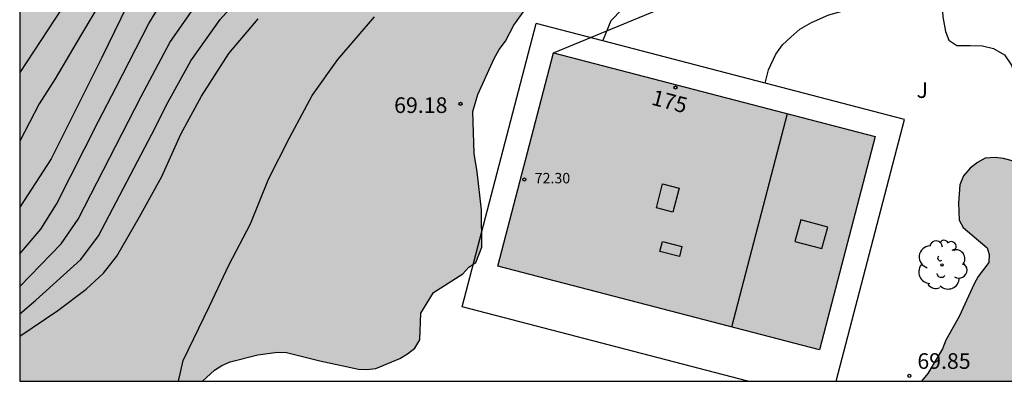
# Model space of a CAD drawing. Units: metres. Extents: x 577143 to 577494, y 4790040 to 4790290.
# Drawn here: x 577144 to 577191, y 4790040 to 4790058 of the extents above; entities that cross this region are included whole.
import ezdxf
from ezdxf.enums import TextEntityAlignment as Align

# ---------------------------------------------------------------- set-up
doc = ezdxf.new("R2010")
doc.units = ezdxf.units.M
for name, color, linetype in [('010106', 9, 'Continuous'), ('020104', 34, 'Continuous'), ('020204', 9, 'Continuous'), ('020308', 9, 'Continuous'), ('060108', 9, 'Continuous'), ('060110', 9, 'Continuous'), ('060130', 9, 'Continuous'), ('070104', 3, 'Continuous'), ('080106', 1, 'Continuous'), ('080109', 9, 'Continuous'), ('080201', 9, 'Continuous'), ('080202', 9, 'Continuous'), ('080303', 9, 'Continuous'), ('080308', 9, 'Continuous'), ('100108', 63, 'Continuous'), ('100202', 3, 'Continuous'), ('100302', 7, 'Continuous'), ('240103', 9, 'LINEA_TELEFONICA'), ('990501', 21, 'Continuous'), ('990504', 63, 'Continuous')]:
    doc.layers.add(name, color=color, linetype=linetype)
doc.layers.add('020105', color=24, linetype='Continuous', lineweight=30)
doc.layers.add('080111', color=7, linetype='Continuous', lineweight=30)
doc.styles.add('ARIAL', font='ARIAL.TTF', dxfattribs={"height": 1})
doc.styles.add('ARIALI', font='ARIALI.TTF', dxfattribs={"height": 1})
doc.styles.get("Standard").update_dxf_attribs({"font": 'txt.shx'})
doc.linetypes.add('LINEA_TELEFONICA', pattern='A,7.5,-0.3,["T",Standard,S=0.25,R=0,X=-0.1,Y=-0.1],-0.3', length=8.1)

# ---------------------------------------------------------------- blocks, each defined once
blk = doc.blocks.new('PUNTO')
blk.add_circle((0, 0), 0.075)
blk = doc.blocks.new('COTAPU')
blk.add_circle((0, 0), 0.075)
blk = doc.blocks.new('ARBOL')
blk.add_circle((0, 0), 0.0587)
for centre, radius, start, end in [((-0.28, 0.855), 0.3, 359.2878, 173.6078), ((0.097, 0.97), 0.21, 23.1565, 160.4665), ((0.438, 0.881), 0.24, 301.578, 139.328), ((-0.564, 0.381), 0.532, 92.28, 254.58), ((0.656, 0.288), 0.443, 319.8556, 114.7656), ((-0.091, 0.321), 0.12, 119.14, 310.56), ((0.819, -0.249), 0.383, 235.5275, 62.0275), ((-0.556, -0.339), 0.555, 142.64, 266.54), ((-0.039, -0.384), 0.21, 189.64, 323.88), ((-0.301, -0.676), 0.45, 213.78, 295.32), ((0.299, -0.624), 0.532, 224.67, 0.24)]:
    blk.add_arc(centre, radius, start, end)
blk = doc.blocks.new('BloquePortal')
blk.add_circle((0, 0), 0.075)
at = {"flags": 5}
blk.add_attdef('INDICE', text='', height=0.75, dxfattribs=at).set_placement((0, 0), align=Align.MIDDLE_CENTER)

msp = doc.modelspace()

# ---------------------------------------------------------------- hatches: boundary and pattern name
at = {"layer": '990501'}
msp.add_hatch(color=256, dxfattribs=at).paths.add_polyline_path([(577185.229, 4790052.186), (577169.804, 4790056.206), (577167.139, 4790045.973), (577182.563, 4790041.953)])
msp.add_hatch(color=256, dxfattribs=at).paths.add_polyline_path([(577185.229, 4790052.186), (577169.804, 4790056.206), (577167.139, 4790045.973), (577182.563, 4790041.953)])
at = {"layer": '990504'}
msp.add_hatch(color=256, dxfattribs=at).paths.add_polyline_path([(577250.785, 4790148.2), (577251.041, 4790147.912), (577251.489, 4790147.24), (577251.609, 4790146.776), (577251.625, 4790146.256), (577251.593, 4790145.232), (577251.425, 4790144.208), (577251.257, 4790143.704), (577251.009, 4790143.184), (577250.777, 4790142.832), (577249.929, 4790141.776), (577248.969, 4790140.896), (577248.097, 4790139.92), (577247.305, 4790138.76), (577246.473, 4790137.688), (577245.785, 4790136.96), (577244.105, 4790135.456), (577243.465, 4790134.72), (577242.649, 4790133.592), (577241.929, 4790132.704), (577241.089, 4790131.92), (577240.209, 4790131.248), (577238.625, 4790129.816), (577238.241, 4790129.537), (577234.889, 4790127.497), (577232.553, 4790125.881), (577231.465, 4790125.329), (577230.305, 4790124.841), (577229.233, 4790124.465), (577227.257, 4790123.889), (577225.977, 4790123.625), (577225.537, 4790123.497), (577225.329, 4790123.257), (577225.169, 4790122.889), (577224.729, 4790122.121), (577224.433, 4790121.745), (577224.041, 4790121.377), (577223.697, 4790121.137), (577223.297, 4790120.905), (577222.849, 4790120.705), (577222.353, 4790120.561), (577221.849, 4790120.481), (577219.873, 4790120.481), (577218.537, 4790120.609), (577217.537, 4790120.817), (577215.241, 4790121.537), (577214.385, 4790121.513), (577213.962, 4790121.401), (577213.554, 4790121.121), (577212.37, 4790119.905), (577211.57, 4790119.281), (577210.65, 4790118.641), (577208.642, 4790117.401), (577207.802, 4790116.978), (577207.394, 4790116.858), (577206.962, 4790116.81), (577205.058, 4790116.818), (577204.594, 4790116.874), (577203.41, 4790117.194), (577202.898, 4790117.418), (577202.106, 4790117.922), (577201.81, 4790118.314), (577201.61, 4790118.706), (577201.314, 4790119.506), (577201.314, 4790119.954), (577201.05, 4790122.849), (577200.89, 4790123.833), (577200.85, 4790124.913), (577200.85, 4790127.825), (577201.026, 4790129.257), (577201.226, 4790129.793), (577203.026, 4790133.545), (577203.506, 4790134.417), (577204.226, 4790135.569), (577204.402, 4790135.929), (577204.53, 4790136.505), (577204.498, 4790137.073), (577204.322, 4790137.601), (577204.018, 4790138.057), (577203.306, 4790138.697), (577202.474, 4790139.161), (577201.994, 4790139.257), (577201.514, 4790139.249), (577201.042, 4790139.161), (577199.546, 4790138.393), (577197.466, 4790137.641), (577197.058, 4790137.585), (577196.634, 4790137.593), (577195.778, 4790137.681), (577195.37, 4790137.817), (577194.074, 4790138.425), (577193.106, 4790138.969), (577192.251, 4790139.521), (577191.011, 4790140.089), (577190.499, 4790140.049), (577189.971, 4790139.889), (577189.491, 4790139.601), (577189.051, 4790139.217), (577188.739, 4790138.817), (577188.643, 4790138.401), (577188.683, 4790137.945), (577188.843, 4790137.465), (577189.179, 4790136.961), (577190.906, 4790135.105), (577191.546, 4790134.273), (577192.138, 4790133.425), (577192.658, 4790132.145), (577192.554, 4790131.633), (577192.33, 4790131.153), (577191.218, 4790129.874), (577190.954, 4790129.37), (577190.906, 4790128.81), (577190.994, 4790128.226), (577191.05, 4790127.146), (577190.858, 4790126.674), (577190.074, 4790125.37), (577190.002, 4790124.898), (577190.042, 4790124.458), (577190.186, 4790124.034), (577190.458, 4790123.626), (577190.85, 4790123.266), (577191.314, 4790122.954), (577191.794, 4790122.818), (577192.218, 4790122.826), (577192.634, 4790122.89), (577194.234, 4790123.522), (577194.706, 4790123.61), (577196.258, 4790123.61), (577196.73, 4790123.522), (577197.162, 4790123.33), (577197.554, 4790123.05), (577198.386, 4790122.29), (577198.938, 4790121.554), (577199.602, 4790120.29), (577199.794, 4790119.754), (577199.906, 4790119.202), (577200.154, 4790117.858), (577200.178, 4790117.362), (577200.178, 4790115.674), (577200.122, 4790115.25), (577199.938, 4790114.794), (577199.714, 4790114.386), (577199.41, 4790113.954), (577198.666, 4790113.066), (577197.754, 4790112.25), (577195.466, 4790110.802), (577194.434, 4790109.85), (577194.202, 4790109.482), (577194.122, 4790109.05), (577194.13, 4790108.562), (577194.202, 4790108.074), (577194.394, 4790107.618), (577194.714, 4790107.234), (577195.17, 4790106.914), (577195.53, 4790106.738), (577196.066, 4790106.562), (577197.066, 4790106.362), (577200.778, 4790106.442), (577202.138, 4790106.41), (577202.53, 4790106.338), (577203.921, 4790105.834), (577204.793, 4790105.682), (577205.273, 4790105.706), (577206.585, 4790106.274), (577207.041, 4790106.586), (577207.433, 4790106.978), (577207.737, 4790107.49), (577207.905, 4790107.866), (577208.153, 4790108.65), (577208.209, 4790109.066), (577208.257, 4790110.826), (577208.393, 4790111.274), (577208.641, 4790111.714), (577209.257, 4790112.634), (577209.937, 4790113.41), (577210.657, 4790114.018), (577211.009, 4790114.17), (577211.401, 4790114.178), (577212.257, 4790114.05), (577213.569, 4790113.569), (577214.465, 4790113.145), (577214.753, 4790112.953), (577215.153, 4790112.625), (577215.649, 4790112.121), (577217.649, 4790109.81), (577219.137, 4790107.53), (577219.425, 4790107.242), (577219.897, 4790106.898), (577220.809, 4790106.362), (577221.273, 4790106.218), (577222.185, 4790106.058), (577222.649, 4790106.058), (577223.153, 4790106.113), (577223.689, 4790106.257), (577224.209, 4790106.449), (577225.057, 4790106.929), (577225.385, 4790107.177), (577226.017, 4790107.769), (577226.897, 4790108.745), (577227.825, 4790109.633), (577229.169, 4790110.753), (577230.361, 4790111.897), (577232.033, 4790113.145), (577233.161, 4790113.841), (577233.953, 4790114.145), (577234.529, 4790114.233), (577236.329, 4790114.185), (577236.745, 4790114.089), (577237.145, 4790113.937), (577237.497, 4790113.721), (577237.801, 4790113.441), (577238.401, 4790112.753), (577238.785, 4790112.569), (577239.297, 4790112.521), (577239.769, 4790112.561), (577241.257, 4790112.985), (577241.801, 4790113.049), (577242.337, 4790113.049), (577243.264, 4790112.953), (577243.584, 4790112.697), (577243.52, 4790111.809), (577243.328, 4790111.009), (577243.448, 4790110.585), (577243.808, 4790110.265), (577244.184, 4790110.105), (577244.632, 4790110.097), (577244.984, 4790109.881), (577245.28, 4790109.553), (577245.648, 4790109.249), (577247.736, 4790107.993), (577249.272, 4790106.977), (577250.08, 4790106.601), (577251.208, 4790106.145), (577252.216, 4790105.545), (577253.16, 4790104.809), (577253.456, 4790104.513), (577254.016, 4790103.929), (577254.24, 4790103.625), (577254.472, 4790103.209), (577254.752, 4790102.425), (577254.752, 4790101.553), (577254.696, 4790101.185), (577254.456, 4790100.817), (577252.328, 4790098.657), (577251.904, 4790098.377), (577251.544, 4790098.193), (577250.352, 4790097.649), (577249.96, 4790097.521), (577249.568, 4790097.425), (577248.168, 4790097.241), (577247.416, 4790097.081), (577246.928, 4790097.065), (577245.744, 4790097.113), (577244.552, 4790097.505), (577244.112, 4790097.705), (577243.696, 4790097.945), (577243.376, 4790098.201), (577243.072, 4790098.505), (577241.816, 4790099.985), (577241.424, 4790100.313), (577240.272, 4790101.137), (577239.784, 4790101.369), (577239.32, 4790101.481), (577237.568, 4790101.425), (577237.144, 4790101.209), (577236.832, 4790100.817), (577236.712, 4790100.433), (577236.696, 4790100.017), (577236.824, 4790099.113), (577237.064, 4790098.665), (577237.576, 4790098.041), (577239.528, 4790095.945), (577240.248, 4790095.097), (577240.976, 4790094.185), (577241.512, 4790093.305), (577241.664, 4790092.921), (577241.88, 4790092.097), (577241.92, 4790091.53), (577241.912, 4790090.426), (577241.856, 4790089.866), (577241.656, 4790089.354), (577241.384, 4790088.906), (577241.064, 4790088.49), (577240.728, 4790088.162), (577240.112, 4790087.434), (577239.976, 4790086.946), (577239.976, 4790085.466), (577239.88, 4790084.082), (577238.992, 4790082.53), (577238.608, 4790081.634), (577238.176, 4790080.89), (577238.112, 4790080.41), (577238.168, 4790079.978), (577238.808, 4790078.314), (577239.176, 4790077.034), (577239.184, 4790076.602), (577239.032, 4790075.722), (577238.424, 4790074.378), (577238.184, 4790074.026), (577237.864, 4790073.722), (577237.4, 4790073.626), (577236.928, 4790073.626), (577236.456, 4790073.722), (577236.096, 4790073.986), (577235.784, 4790074.41), (577235.384, 4790075.29), (577235.256, 4790075.826), (577235.2, 4790076.41), (577235.192, 4790077.49), (577235, 4790078.338), (577234.512, 4790078.418), (577234.096, 4790078.234), (577233.712, 4790077.842), (577233.416, 4790077.418), (577233.144, 4790076.922), (577232.752, 4790075.842), (577232.64, 4790075.322), (577232.616, 4790074.834), (577232.616, 4790073.458), (577232.528, 4790072.546), (577232.64, 4790071.666), (577233.032, 4790071.346), (577233.544, 4790071.09), (577234.096, 4790070.93), (577234.608, 4790070.898), (577235.912, 4790070.922), (577237.096, 4790070.778), (577237.488, 4790070.538), (577237.864, 4790070.194), (577238.52, 4790069.394), (577238.752, 4790068.914), (577238.856, 4790068.37), (577238.784, 4790067.074), (577238.6, 4790066.57), (577238.336, 4790066.138), (577237.744, 4790065.362), (577237.552, 4790064.954), (577237.536, 4790064.53), (577237.696, 4790064.09), (577238.672, 4790062.626), (577238.808, 4790062.186), (577238.832, 4790061.722), (577238.792, 4790061.266), (577238.68, 4790060.842), (577238.496, 4790060.458), (577237.455, 4790058.987), (577237.343, 4790058.555), (577237.335, 4790058.067), (577237.407, 4790057.515), (577237.567, 4790056.947), (577238.359, 4790054.963), (577238.935, 4790052.867), (577239.343, 4790051.883), (577240.007, 4790050.651), (577240.119, 4790050.083), (577240.143, 4790049.187), (577240.743, 4790047.331), (577240.847, 4790046.891), (577240.911, 4790046.347), (577240.919, 4790043.747), (577241.015, 4790042.883), (577241.367, 4790041.611), (577241.77, 4790040.453), (577187.461, 4790040.454), (577187.769, 4790040.816), (577188.473, 4790042), (577188.625, 4790042.416), (577189.265, 4790043.56), (577189.985, 4790045.128), (577190.169, 4790045.472), (577190.681, 4790046.152), (577190.697, 4790046.536), (577190.601, 4790046.856), (577189.457, 4790047.832), (577189.265, 4790048.176), (577189.233, 4790049.008), (577189.297, 4790049.872), (577189.465, 4790050.312), (577189.793, 4790050.672), (577190.137, 4790050.944), (577190.505, 4790051.16), (577190.985, 4790051.192), (577191.393, 4790051.144), (577191.801, 4790051.024), (577193.041, 4790050.808), (577193.889, 4790050.816), (577194.249, 4790050.88), (577194.585, 4790051.08), (577194.913, 4790051.424), (577195.257, 4790051.712), (577195.609, 4790051.92), (577196.401, 4790052.2), (577197.656, 4790052.432), (577198.112, 4790052.344), (577198.512, 4790052.16), (577199.12, 4790051.648), (577199.528, 4790051.392), (577200.28, 4790051.088), (577201.128, 4790050.808), (577201.52, 4790050.728), (577204.04, 4790050.695), (577204.464, 4790050.767), (577204.776, 4790051.039), (577205.024, 4790051.399), (577205.104, 4790051.847), (577205.104, 4790052.327), (577204.824, 4790053.135), (577204.392, 4790053.431), (577203.12, 4790054.055), (577202.528, 4790054.583), (577202.288, 4790054.967), (577202.264, 4790055.863), (577202.36, 4790056.335), (577202.968, 4790057.983), (577203, 4790058.375), (577203.352, 4790059.143), (577203.584, 4790059.967), (577203.584, 4790060.431), (577203.513, 4790060.911), (577203.121, 4790062.223), (577202.889, 4790062.583), (577202.041, 4790063.695), (577201.785, 4790063.951), (577200.937, 4790064.287), (577200.129, 4790064.455), (577199.713, 4790064.463), (577199.257, 4790064.335), (577198.889, 4790064.103), (577198.553, 4790063.823), (577198.305, 4790063.487), (577198.201, 4790062.999), (577198.201, 4790062.519), (577198.457, 4790061.775), (577198.897, 4790060.975), (577198.945, 4790060.567), (577198.945, 4790060.111), (577198.609, 4790059.343), (577198.201, 4790059.223), (577197.361, 4790059.183), (577196.545, 4790059.407), (577196.153, 4790059.623), (577195.857, 4790059.903), (577194.873, 4790062.367), (577194.641, 4790062.695), (577194.457, 4790063.047), (577194.161, 4790063.839), (577193.897, 4790065.095), (577193.913, 4790066.367), (577193.993, 4790066.815), (577194.049, 4790067.687), (577193.977, 4790068.087), (577193.657, 4790068.359), (577192.857, 4790068.863), (577190.033, 4790068.879), (577189.105, 4790068.983), (577187.657, 4790069.415), (577187.153, 4790069.471), (577186.633, 4790069.471), (577185.817, 4790069.327), (577185.081, 4790068.839), (577184.033, 4790068.239), (577183.673, 4790067.895), (577183.289, 4790067.655), (577182.905, 4790067.335), (577182.601, 4790066.935), (577182.345, 4790066.511), (577182.177, 4790066.08), (577182.121, 4790065.632), (577182.065, 4790063.296), (577181.921, 4790062.824), (577181.713, 4790062.456), (577181.401, 4790062.104), (577180.281, 4790061.312), (577179.889, 4790061.232), (577178.193, 4790061.216), (577177.297, 4790061.32), (577175.449, 4790062.472), (577174.977, 4790062.528), (577174.569, 4790062.528), (577173.161, 4790062.416), (577172.753, 4790062.136), (577172.377, 4790061.776), (577170.929, 4790060.672), (577168.433, 4790058.264), (577167.905, 4790057.528), (577167.505, 4790056.76), (577167.201, 4790056.368), (577166.961, 4790055.936), (577166.177, 4790054.208), (577165.945, 4790053.4), (577166.009, 4790051.384), (577166.153, 4790050.504), (577166.361, 4790048.672), (577166.369, 4790046.88), (577166.081, 4790046.152), (577165.745, 4790045.92), (577165.465, 4790045.608), (577164.049, 4790044.713), (577163.449, 4790043.713), (577163.409, 4790042.441), (577163.169, 4790042.041), (577162.817, 4790041.769), (577162.441, 4790041.545), (577161.289, 4790041.057), (577160.865, 4790041.017), (577160.457, 4790041.033), (577158.609, 4790041.433), (577157.009, 4790041.833), (577156.577, 4790041.841), (577155.625, 4790041.713), (577154.305, 4790041.385), (577153.913, 4790041.201), (577153.553, 4790040.977), (577152.985, 4790040.455), (577144.213, 4790040.455), (577144.218, 4790267.277), (577145.591, 4790266.295), (577146.671, 4790265.431), (577147.606, 4790264.471), (577148.326, 4790263.399), (577148.494, 4790263.007), (577148.582, 4790262.591), (577148.598, 4790262.143), (577148.574, 4790261.687), (577148.494, 4790261.239), (577148.15, 4790260.055), (577147.782, 4790259.151), (577147.486, 4790258.295), (577147.486, 4790257.863), (577147.622, 4790257.071), (577147.926, 4790256.727), (577148.334, 4790256.655), (577149.214, 4790256.655), (577149.646, 4790256.727), (577151.534, 4790257.775), (577152.374, 4790257.823), (577152.806, 4790257.743), (577153.222, 4790257.607), (577154.846, 4790256.567), (577155.598, 4790255.959), (577156.182, 4790255.327), (577156.206, 4790254.879), (577156.534, 4790254.487), (577156.846, 4790254.223), (577157.574, 4790253.735), (577158.758, 4790253.047), (577158.942, 4790252.607), (577158.926, 4790251.751), (577158.798, 4790251.311), (577158.526, 4790250.911), (577158.078, 4790250.543), (577156.59, 4790249.551), (577155.958, 4790248.823), (577155.47, 4790247.991), (577155.31, 4790247.535), (577155.222, 4790247.119), (577155.222, 4790246.647), (577155.43, 4790246.215), (577155.718, 4790245.855), (577156.094, 4790245.431), (577156.43, 4790245.167), (577156.838, 4790244.951), (577157.326, 4790244.791), (577159.206, 4790244.423), (577159.51, 4790244.143), (577159.678, 4790243.759), (577159.686, 4790243.311), (577159.614, 4790242.831), (577159.478, 4790242.319), (577159.262, 4790241.831), (577158.934, 4790241.463), (577158.486, 4790241.175), (577157.894, 4790240.935), (577156.678, 4790240.535), (577155.902, 4790240.183), (577154.774, 4790239.527), (577153.942, 4790238.855), (577153.67, 4790238.511), (577153.494, 4790238.111), (577153.382, 4790237.671), (577153.246, 4790234.975), (577153.35, 4790234.503), (577153.606, 4790234.143), (577154.934, 4790232.807), (577156.286, 4790232.087), (577157.421, 4790231.335), (577157.813, 4790231.215), (577158.141, 4790231.007), (577158.429, 4790230.735), (577158.941, 4790230.047), (577159.877, 4790228.367), (577161.149, 4790226.415), (577161.805, 4790225.199), (577162.221, 4790224.303), (577162.477, 4790223.343), (577162.541, 4790221.56), (577162.685, 4790221.088), (577162.837, 4790220.264), (577162.837, 4790219.768), (577162.989, 4790218.912), (577163.173, 4790218.552), (577163.717, 4790217.968), (577164.621, 4790217.672), (577165.437, 4790217.472), (577165.845, 4790217.48), (577166.245, 4790217.616), (577166.453, 4790217.992), (577166.485, 4790218.392), (577166.445, 4790219.351), (577166.293, 4790220.439), (577166.005, 4790221.831), (577165.797, 4790222.383), (577165.213, 4790223.511), (577163.989, 4790225.367), (577163.317, 4790226.671), (577162.821, 4790228.399), (577162.613, 4790228.951), (577162.117, 4790230.047), (577161.565, 4790231.071), (577160.917, 4790232.399), (577160.789, 4790232.887), (577160.765, 4790233.383), (577160.829, 4790233.879), (577161.085, 4790234.351), (577161.957, 4790235.743), (577163.493, 4790237.927), (577164.181, 4790238.759), (577165.597, 4790239.967), (577166.333, 4790240.695), (577166.525, 4790241.111), (577166.533, 4790241.567), (577166.373, 4790242.007), (577166.133, 4790242.311), (577165.446, 4790243.439), (577165.078, 4790244.231), (577165.078, 4790244.647), (577165.15, 4790245.119), (577165.366, 4790245.511), (577165.686, 4790245.919), (577166.062, 4790246.279), (577166.454, 4790246.471), (577166.966, 4790246.511), (577167.454, 4790246.679), (577167.798, 4790246.927), (577169.054, 4790248.183), (577170.734, 4790250.223), (577171.845, 4790251.046), (577172.821, 4790251.582), (577173.381, 4790251.774), (577173.965, 4790251.838), (577174.381, 4790251.838), (577175.685, 4790251.67), (577176.949, 4790251.278), (577178.157, 4790250.574), (577178.421, 4790250.246), (577178.525, 4790249.654), (577178.445, 4790249.206), (577178.141, 4790248.342), (577177.421, 4790247.11), (577177.029, 4790246.231), (577177.013, 4790245.735), (577177.053, 4790245.279), (577177.213, 4790244.855), (577177.509, 4790244.495), (577177.909, 4790244.303), (577178.333, 4790244.319), (577178.757, 4790244.487), (577179.125, 4790244.807), (577179.437, 4790245.206), (577180.093, 4790245.886), (577180.501, 4790246.014), (577180.973, 4790246.014), (577181.613, 4790245.838), (577182.133, 4790245.598), (577182.621, 4790245.27), (577183.021, 4790244.886), (577183.269, 4790244.462), (577183.373, 4790243.998), (577183.373, 4790241.295), (577183.373, 4790237.679), (577183.309, 4790237.263), (577183.085, 4790236.935), (577182.725, 4790236.615), (577182.285, 4790236.351), (577181.797, 4790236.159), (577180.229, 4790235.815), (577179.285, 4790235.519), (577178.869, 4790235.191), (577178.613, 4790234.783), (577178.341, 4790234.143), (577178.317, 4790233.695), (577178.189, 4790232.951), (577177.877, 4790232.551), (577175.685, 4790230.391), (577174.693, 4790229.679), (577173.597, 4790228.807), (577172.797, 4790228.079), (577172.253, 4790227.319), (577172.197, 4790226.911), (577172.221, 4790225.439), (577172.437, 4790225.007), (577172.829, 4790224.671), (577173.237, 4790224.471), (577173.701, 4790224.367), (577174.205, 4790224.367), (577174.709, 4790224.431), (577175.197, 4790224.639), (577176.677, 4790225.663), (577177.533, 4790226.191), (577178.621, 4790227.063), (577178.869, 4790227.383), (577179.909, 4790228.983), (577180.269, 4790229.415), (577180.653, 4790229.783), (577181.413, 4790230.407), (577182.301, 4790230.999), (577182.829, 4790231.271), (577184.173, 4790231.855), (577185.197, 4790232.215), (577185.709, 4790232.271), (577186.237, 4790232.271), (577187.365, 4790232.191), (577188.485, 4790231.991), (577189.541, 4790231.919), (577190.485, 4790232.055), (577190.869, 4790232.263), (577191.149, 4790232.567), (577191.221, 4790233.079), (577191.085, 4790233.527), (577190.853, 4790233.983), (577190.565, 4790234.399), (577189.637, 4790235.559), (577188.997, 4790236.495), (577188.845, 4790236.855), (577188.797, 4790237.439), (577188.861, 4790238.67), (577188.965, 4790239.102), (577189.117, 4790239.542), (577189.693, 4790240.83), (577190.357, 4790242.078), (577190.645, 4790242.942), (577190.637, 4790243.374), (577190.557, 4790243.798), (577190.405, 4790244.214), (577190.181, 4790244.614), (577189.925, 4790244.974), (577189.261, 4790245.742), (577187.837, 4790247.142), (577186.789, 4790247.966), (577186.221, 4790248.55), (577185.925, 4790249.046), (577185.701, 4790249.814), (577185.645, 4790250.614), (577185.669, 4790251.678), (577185.925, 4790252.63), (577186.461, 4790253.814), (577186.941, 4790255.134), (577186.989, 4790256.014), (577186.853, 4790256.806), (577186.621, 4790257.11), (577186.269, 4790257.246), (577185.565, 4790257.35), (577184.581, 4790257.678), (577184.149, 4790257.654), (577183.797, 4790257.55), (577183.429, 4790257.374), (577183.061, 4790257.118), (577182.733, 4790256.79), (577181.621, 4790255.462), (577180.973, 4790254.83), (577180.189, 4790254.318), (577179.349, 4790253.918), (577178.917, 4790253.782), (577178.469, 4790253.726), (577178.045, 4790253.726), (577176.597, 4790253.974), (577176.173, 4790254.318), (577175.901, 4790254.63), (577175.173, 4790255.774), (577175.038, 4790256.174), (577174.998, 4790256.574), (577175.054, 4790257.55), (577175.238, 4790258.118), (577175.878, 4790259.334), (577176.51, 4790260.062), (577178.758, 4790261.966), (577179.094, 4790262.366), (577179.774, 4790262.846), (577180.286, 4790263.39), (577180.934, 4790263.862), (577182.693, 4790264.454), (577184.669, 4790264.91), (577186.597, 4790265.102), (577187.869, 4790265.35), (577190.101, 4790265.67), (577191.437, 4790265.814), (577193.221, 4790266.094), (577194.685, 4790266.094), (577195.189, 4790266.014), (577196.773, 4790265.55), (577197.221, 4790265.318), (577197.605, 4790265.038), (577197.925, 4790264.654), (577198.085, 4790264.174), (577198.069, 4790260.79), (577197.997, 4790259.838), (577197.557, 4790258.302), (577197.397, 4790256.662), (577197.413, 4790255.83), (577197.461, 4790255.39), (577197.637, 4790254.558), (577197.917, 4790253.806), (577198.253, 4790253.094), (577198.477, 4790252.774), (577198.981, 4790252.206), (577199.589, 4790251.63), (577200.205, 4790250.814), (577201.229, 4790249.742), (577201.773, 4790249.102), (577202.005, 4790248.726), (577202.181, 4790248.294), (577202.301, 4790247.814), (577202.365, 4790247.278), (577202.389, 4790246.286), (577202.404, 4790244.47), (577202.644, 4790244.054), (577202.804, 4790243.638), (577202.988, 4790241.878), (577203.22, 4790241.438), (577204.02, 4790240.15), (577204.564, 4790239.414), (577204.916, 4790239.102), (577205.9, 4790238.622), (577207.772, 4790237.486), (577208.372, 4790237.03), (577209.26, 4790236.07), (577209.66, 4790235.774), (577210.172, 4790235.79), (577210.66, 4790235.862), (577211.212, 4790236.014), (577211.58, 4790236.166), (577212.748, 4790236.846), (577213.172, 4790237.238), (577213.556, 4790237.71), (577214.252, 4790238.766), (577215.228, 4790239.918), (577215.724, 4790240.134), (577216.236, 4790240.262), (577216.764, 4790240.326), (577217.332, 4790240.318), (577217.884, 4790240.246), (577218.452, 4790240.03), (577220.044, 4790239.158), (577220.516, 4790239.134), (577221.036, 4790239.19), (577221.588, 4790239.334), (577222.14, 4790239.542), (577223.636, 4790240.31), (577224.62, 4790240.686), (577225.172, 4790240.726), (577226.844, 4790240.606), (577227.252, 4790240.486), (577227.676, 4790240.318), (577229.668, 4790239.334), (577230.7, 4790238.742), (577231.204, 4790238.302), (577231.812, 4790237.854), (577233.275, 4790237.038), (577234.323, 4790236.302), (577234.915, 4790235.758), (577235.875, 4790234.534), (577236.243, 4790234.182), (577236.851, 4790233.462), (577237.051, 4790233.07), (577237.083, 4790232.686), (577237.003, 4790232.31), (577236.795, 4790231.942), (577236.459, 4790231.59), (577236.019, 4790231.262), (577235.555, 4790230.982), (577235.067, 4790230.782), (577234.187, 4790230.494), (577232.243, 4790230.142), (577231.819, 4790229.998), (577230.603, 4790229.446), (577229.899, 4790228.966), (577228.267, 4790227.718), (577227.539, 4790227.054), (577227.227, 4790226.67), (577227.019, 4790226.302), (577227.027, 4790225.878), (577226.875, 4790225.014), (577225.867, 4790223.294), (577225.323, 4790222.174), (577225.059, 4790221.718), (577224.467, 4790220.934), (577224.107, 4790220.654), (577223.635, 4790220.382), (577223.107, 4790220.15), (577221.795, 4790219.686), (577220.427, 4790219.27), (577219.955, 4790219.174), (577219.411, 4790219.142), (577216.708, 4790219.142), (577215.772, 4790219.198), (577215.372, 4790219.302), (577214.604, 4790219.59), (577213.028, 4790220.27), (577212.156, 4790220.598), (577211.668, 4790220.63), (577211.196, 4790220.575), (577210.828, 4790220.359), (577210.492, 4790220.087), (577209.38, 4790219.423), (577209.1, 4790219.063), (577209.004, 4790217.775), (577208.78, 4790217.415), (577208.156, 4790216.607), (577207.94, 4790216.159), (577207.436, 4790215.327), (577207.108, 4790214.999), (577206.7, 4790214.743), (577206.252, 4790214.535), (577202.564, 4790213.383), (577201.748, 4790212.991), (577201.492, 4790212.679), (577201.62, 4790212.295), (577202.02, 4790211.551), (577202.316, 4790211.263), (577202.764, 4790211.087), (577203.18, 4790211.015), (577204.54, 4790210.871), (577205.068, 4790210.871), (577205.932, 4790210.799), (577206.42, 4790210.655), (577207.556, 4790210.055), (577208.012, 4790209.855), (577208.852, 4790209.367), (577209.14, 4790208.999), (577209.332, 4790208.623), (577209.388, 4790208.223), (577209.379, 4790204.583), (577209.235, 4790203.559), (577208.675, 4790202.247), (577208.051, 4790201.399), (577207.523, 4790200.591), (577206.835, 4790198.919), (577206.195, 4790197.759), (577205.755, 4790196.695), (577205.587, 4790196.383), (577205.483, 4790195.999), (577205.459, 4790194.335), (577205.491, 4790193.935), (577205.627, 4790193.503), (577206.003, 4790192.751), (577206.475, 4790192.711), (577206.915, 4790192.735), (577207.387, 4790192.943), (577207.747, 4790193.247), (577208.083, 4790193.663), (577209.667, 4790195.887), (577210.059, 4790196.271), (577210.507, 4790196.535), (577210.987, 4790196.599), (577211.499, 4790196.591), (577211.971, 4790196.471), (577212.427, 4790196.191), (577212.867, 4790195.855), (577213.699, 4790195.199), (577213.971, 4790194.903), (577214.803, 4790193.751), (577215.251, 4790192.871), (577215.499, 4790192.079), (577215.507, 4790188.623), (577215.667, 4790188.263), (577215.955, 4790187.935), (577216.539, 4790187.071), (577217.179, 4790186.463), (577217.763, 4790185.751), (577218.283, 4790184.935), (577219.115, 4790183.839), (577219.571, 4790183.119), (577220.315, 4790181.343), (577220.787, 4790179.975), (577221.307, 4790178.743), (577222.026, 4790177.215), (577222.682, 4790175.552), (577222.994, 4790175), (577223.034, 4790174.632), (577223.154, 4790174.272), (577223.346, 4790173.856), (577223.882, 4790172.936), (577225.17, 4790171.104), (577225.522, 4790170.696), (577226.986, 4790169.272), (577227.642, 4790168.48), (577228.378, 4790167.712), (577229.218, 4790167.152), (577229.65, 4790166.984), (577230.914, 4790166.704), (577231.322, 4790166.536), (577231.714, 4790166.328), (577232.498, 4790165.8), (577233.146, 4790165.288), (577233.546, 4790165.208), (577233.898, 4790164.952), (577235.282, 4790163.392), (577236.01, 4790162.728), (577236.698, 4790161.96), (577236.962, 4790161.528), (577237.194, 4790161.032), (577237.386, 4790160.48), (577237.458, 4790159.904), (577237.458, 4790158.144), (577237.506, 4790157.656), (577237.666, 4790157.216), (577238.098, 4790156.304), (577238.746, 4790154.28), (577238.945, 4790153.832), (577239.153, 4790153.392), (577239.681, 4790152.488), (577240.017, 4790152.056), (577240.385, 4790151.664), (577240.801, 4790151.36), (577241.289, 4790151.176), (577243.273, 4790150.984), (577244.081, 4790150.752), (577245.121, 4790150.568), (577246.401, 4790150.52), (577247.641, 4790150.168), (577248.777, 4790149.728), (577249.113, 4790149.536), (577249.857, 4790149.016)])

# ---------------------------------------------------------------- linework, layer by layer
at = {"layer": '010106', "flags": 128}
msp.add_lwpolyline([(577144.213, 4790040.455), (577494.203, 4790040.448), (577494.208, 4790290.44), (577144.218, 4790290.448)], close=True, dxfattribs=at)
at = {"layer": '020104', "flags": 128}
for points, elevation in [([(577183.764, 4790089.303), (577181.188, 4790086.708), (577180.329, 4790085.902), (577178.363, 4790084.002), (577176.514, 4790082.09), (577172.856, 4790079.162), (577171.339, 4790078.188), (577169.792, 4790077.189), (577166.41, 4790075.285), (577164.344, 4790074.068), (577161.908, 4790072.591), (577159.557, 4790070.939), (577156.069, 4790068.384), (577152.987, 4790065.855), (577149.144, 4790062.032), (577148.795, 4790061.696), (577147.095, 4790059.365), (577146.227, 4790058.34), (577144.213, 4790055.258)], 62), ([(577183.764, 4790089.303), (577181.188, 4790086.708), (577180.329, 4790085.902), (577178.363, 4790084.002), (577176.514, 4790082.09), (577172.856, 4790079.162), (577171.339, 4790078.188), (577169.792, 4790077.189), (577166.41, 4790075.285), (577164.344, 4790074.068), (577161.908, 4790072.591), (577159.557, 4790070.939), (577156.069, 4790068.384), (577152.987, 4790065.855), (577149.144, 4790062.032), (577148.795, 4790061.696), (577147.095, 4790059.365), (577146.227, 4790058.34), (577144.213, 4790055.258)], 62), ([(577188.775, 4790089.259), (577187.963, 4790088.453), (577184.854, 4790085.895), (577183.043, 4790084.286), (577181.346, 4790082.772), (577176.778, 4790079.61), (577174.722, 4790078.308), (577166.568, 4790073.733), (577164.817, 4790072.879), (577163.353, 4790072.028), (577161.695, 4790071.055), (577159.869, 4790069.816), (577157.033, 4790067.799), (577153.641, 4790065.023), (577151.833, 4790063.303), (577149.525, 4790060.761), (577148.407, 4790059.179), (577147.121, 4790057.025), (577145.906, 4790054.954), (577145.148, 4790053.757), (577144.213, 4790051.971)], 63), ([(577188.775, 4790089.259), (577187.963, 4790088.453), (577184.854, 4790085.895), (577183.043, 4790084.286), (577181.346, 4790082.772), (577176.778, 4790079.61), (577174.722, 4790078.308), (577166.568, 4790073.733), (577164.817, 4790072.879), (577163.353, 4790072.028), (577161.695, 4790071.055), (577159.869, 4790069.816), (577157.033, 4790067.799), (577153.641, 4790065.023), (577151.833, 4790063.303), (577149.525, 4790060.761), (577148.407, 4790059.179), (577147.121, 4790057.025), (577145.906, 4790054.954), (577145.148, 4790053.757), (577144.213, 4790051.971)], 63), ([(577192.209, 4790088.229), (577191.29, 4790086.863), (577190.448, 4790085.731), (577188.523, 4790084.195), (577186.158, 4790082.411), (577181.929, 4790079.901), (577178.292, 4790078.071), (577174.3, 4790076.13), (577169.012, 4790073.49), (577165.47, 4790071.767), (577162.036, 4790069.791), (577157.479, 4790066.829), (577155.252, 4790065.033), (577154.164, 4790064.055), (577152.082, 4790061.953), (577151.104, 4790060.807), (577149.371, 4790058.473), (577148.155, 4790055.979), (577145.723, 4790051.125), (577144.213, 4790048.799)], 64), ([(577192.209, 4790088.229), (577191.29, 4790086.863), (577190.448, 4790085.731), (577188.523, 4790084.195), (577186.158, 4790082.411), (577181.929, 4790079.901), (577178.292, 4790078.071), (577174.3, 4790076.13), (577169.012, 4790073.49), (577165.47, 4790071.767), (577162.036, 4790069.791), (577157.479, 4790066.829), (577155.252, 4790065.033), (577154.164, 4790064.055), (577152.082, 4790061.953), (577151.104, 4790060.807), (577149.371, 4790058.473), (577148.155, 4790055.979), (577145.723, 4790051.125), (577144.213, 4790048.799)], 64), ([(577144.213, 4790045.003), (577146.205, 4790047.051), (577147.017, 4790048.226), (577150.043, 4790054.117), (577151.407, 4790056.701), (577152.785, 4790058.665), (577154.402, 4790060.434), (577158.056, 4790063.754), (577159.993, 4790065.239), (577163.984, 4790068.104), (577166.499, 4790069.607), (577167.715, 4790070.325), (577173.436, 4790073.35), (577177.473, 4790075.271), (577181.481, 4790077.108), (577184.236, 4790078.292), (577185.473, 4790078.836), (577187.968, 4790080.155), (577188.409, 4790080.357), (577191.212, 4790081.845), (577192.508, 4790082.502)], 66), ([(577144.213, 4790045.003), (577146.205, 4790047.051), (577147.017, 4790048.226), (577150.043, 4790054.117), (577151.407, 4790056.701), (577152.785, 4790058.665), (577154.402, 4790060.434), (577158.056, 4790063.754), (577159.993, 4790065.239), (577163.984, 4790068.104), (577166.499, 4790069.607), (577167.715, 4790070.325), (577173.436, 4790073.35), (577177.473, 4790075.271), (577181.481, 4790077.108), (577184.236, 4790078.292), (577185.473, 4790078.836), (577187.968, 4790080.155), (577188.409, 4790080.357), (577191.212, 4790081.845), (577192.508, 4790082.502)], 66), ([(577144.213, 4790043.69), (577144.988, 4790044.337), (577147.152, 4790046.285), (577147.991, 4790047.429), (577150.723, 4790052.647), (577151.243, 4790053.681), (577152.425, 4790055.831), (577153.827, 4790057.815), (577154.818, 4790058.921), (577156.625, 4790060.568), (577157.318, 4790061.276), (577163.514, 4790066.208), (577165.748, 4790067.773), (577168.131, 4790069.267), (577172.895, 4790071.874), (577176.831, 4790073.813), (577180.835, 4790075.582), (577181.24, 4790075.775), (577186.295, 4790077.784), (577188.056, 4790078.573), (577190.517, 4790079.617), (577191.826, 4790080.155)], 67), ([(577144.213, 4790043.69), (577144.988, 4790044.337), (577147.152, 4790046.285), (577147.991, 4790047.429), (577150.723, 4790052.647), (577151.243, 4790053.681), (577152.425, 4790055.831), (577153.827, 4790057.815), (577154.818, 4790058.921), (577156.625, 4790060.568), (577157.318, 4790061.276), (577163.514, 4790066.208), (577165.748, 4790067.773), (577168.131, 4790069.267), (577172.895, 4790071.874), (577176.831, 4790073.813), (577180.835, 4790075.582), (577181.24, 4790075.775), (577186.295, 4790077.784), (577188.056, 4790078.573), (577190.517, 4790079.617), (577191.826, 4790080.155)], 67), ([(577144.213, 4790042.621), (577146.037, 4790043.845), (577147.399, 4790044.875), (577148.229, 4790045.641), (577148.869, 4790046.459), (577149.953, 4790048.333), (577151.033, 4790050.277), (577151.941, 4790052.305), (577152.927, 4790054.126), (577154.247, 4790056.168), (577155.653, 4790057.844)], 68), ([(577144.213, 4790042.621), (577146.037, 4790043.845), (577147.399, 4790044.875), (577148.229, 4790045.641), (577148.869, 4790046.459), (577149.953, 4790048.333), (577151.033, 4790050.277), (577151.941, 4790052.305), (577152.927, 4790054.126), (577154.247, 4790056.168), (577155.653, 4790057.844)], 68), ([(577151.836, 4790040.455), (577152.058, 4790041.454), (577153.312, 4790044.052), (577154.242, 4790046.014), (577155.278, 4790048.01), (577156.144, 4790050.14), (577157.154, 4790052.127), (577158.24, 4790054.155), (577159.47, 4790055.895), (577161.224, 4790057.935)], 69), ([(577151.836, 4790040.455), (577152.058, 4790041.454), (577153.312, 4790044.052), (577154.242, 4790046.014), (577155.278, 4790048.01), (577156.144, 4790050.14), (577157.154, 4790052.127), (577158.24, 4790054.155), (577159.47, 4790055.895), (577161.224, 4790057.935)], 69)]:
    msp.add_lwpolyline(points, dxfattribs=dict(at, elevation=elevation))
at = {"layer": '020105', "elevation": 65, "flags": 128}
msp.add_lwpolyline([(577144.213, 4790046.563), (577145.223, 4790047.746), (577145.974, 4790048.953), (577147.991, 4790052.93), (577148.843, 4790054.553), (577150.413, 4790057.609), (577151.06, 4790058.691), (577152.21, 4790060.185), (577153.142, 4790061.096), (577156.396, 4790064.174), (577158.262, 4790065.685), (577160.566, 4790067.375), (577163.812, 4790069.474), (577164.222, 4790069.733), (577172.579, 4790074.124), (577183.731, 4790079.429), (577184.65, 4790079.887), (577185.226, 4790080.213)], dxfattribs=at)
msp.add_lwpolyline([(577144.213, 4790046.563), (577145.223, 4790047.746), (577145.974, 4790048.953), (577147.991, 4790052.93), (577148.843, 4790054.553), (577150.413, 4790057.609), (577151.06, 4790058.691), (577152.21, 4790060.185), (577153.142, 4790061.096), (577156.396, 4790064.174), (577158.262, 4790065.685), (577160.566, 4790067.375), (577163.812, 4790069.474), (577164.222, 4790069.733), (577172.579, 4790074.124), (577183.731, 4790079.429), (577184.65, 4790079.887), (577185.226, 4790080.213)], dxfattribs=at)
at = {"layer": '060108'}
msp.add_polyline3d([(577179.969, 4790054.749, 69.721), (577180.121, 4790055.396, 69.697), (577180.471, 4790056.136, 69.683), (577180.801, 4790056.596, 69.653), (577181.187, 4790056.966, 69.653), (577181.625, 4790057.342, 69.639), (577182.183, 4790057.662, 69.625), (577183.019, 4790058.034, 69.619), (577184.123, 4790058.34, 69.619), (577185.309, 4790058.674, 69.651), (577186.333, 4790058.876, 69.649), (577187.149, 4790058.88, 69.647)], dxfattribs=at)
at = {"layer": '060110'}
msp.add_polyline3d([(577172.179, 4790056.779, 69.395), (577172.579, 4790057.758, 69.379), (577173.085, 4790058.286, 69.373), (577173.829, 4790059.094, 69.355), (577175.385, 4790059.822, 69.335), (577176.781, 4790060.512, 69.339), (577179.303, 4790061.99, 69.367), (577181.355, 4790063.16, 69.373), (577183.037, 4790064.232, 69.383), (577184.185, 4790065.195, 69.389), (577185.499, 4790066.213, 69.389), (577186.521, 4790067.071, 69.381), (577188.689, 4790068.643, 69.379), (577191.639, 4790070.677, 69.393), (577196.477, 4790074.043, 69.435), (577198.062, 4790075.441, 69.435)], dxfattribs=at)
at = {"layer": '060130'}
for points in [[(577165.439, 4790044.024, 69.837), (577168.979, 4790057.613, 69.305)], [(577172.179, 4790056.779, 69.395), (577168.979, 4790057.613, 69.305)], [(577179.969, 4790054.749, 69.614), (577172.179, 4790056.779, 69.395)], [(577186.645, 4790053.009, 69.801), (577179.969, 4790054.749, 69.614)], [(577183.373, 4790040.454, 69.871), (577186.645, 4790053.009, 69.871)], [(577179.137, 4790040.454, 69.837), (577165.439, 4790044.024, 69.837)]]:
    msp.add_polyline3d(points, dxfattribs=at)
at = {"layer": '070104'}
msp.add_polyline3d([(577188.56, 4790058.967, 69.633), (577188.455, 4790058.392, 69.711), (577188.481, 4790057.932, 69.715), (577188.615, 4790057.224, 69.753), (577188.771, 4790056.81, 69.789), (577189.155, 4790056.552, 69.793), (577189.795, 4790056.564, 69.807), (577190.379, 4790056.548, 69.795), (577190.917, 4790056.41, 69.765), (577191.433, 4790056.11, 69.735), (577191.771, 4790055.614, 69.653), (577192.135, 4790054.456, 69.559), (577192.33, 4790053.727, 69.487)], dxfattribs=at)
at = {"layer": '080106'}
for points in [[(577175.534, 4790048.566, 75.189), (577174.743, 4790048.773, 74.916), (577175.042, 4790049.915, 74.917), (577175.833, 4790049.708, 75.189), (577175.534, 4790048.566, 75.189)], [(577175.534, 4790048.566, 75.189), (577174.743, 4790048.773, 74.916), (577175.042, 4790049.915, 74.917), (577175.833, 4790049.708, 75.189), (577175.534, 4790048.566, 75.189)], [(577181.39, 4790047.15, 75.981), (577182.687, 4790046.812, 75.544), (577182.97, 4790047.85, 75.581), (577181.672, 4790048.188, 76.018), (577181.39, 4790047.15, 75.981)], [(577181.39, 4790047.15, 75.981), (577182.687, 4790046.812, 75.544), (577182.97, 4790047.85, 75.581), (577181.672, 4790048.188, 76.018), (577181.39, 4790047.15, 75.981)], [(577175.846, 4790046.435, 75.468), (577174.915, 4790046.679, 75.148), (577175.041, 4790047.162, 75.148), (577175.972, 4790046.918, 75.469), (577175.846, 4790046.435, 75.468)], [(577175.846, 4790046.435, 75.468), (577174.915, 4790046.679, 75.148), (577175.041, 4790047.162, 75.148), (577175.972, 4790046.918, 75.469), (577175.846, 4790046.435, 75.468)]]:
    msp.add_polyline3d(points, dxfattribs=at)
at = {"layer": '080109'}
msp.add_polyline3d([(577181.019, 4790053.283, 76.561), (577178.353, 4790043.05, 76.561)], dxfattribs=at)
msp.add_polyline3d([(577181.019, 4790053.283, 76.561), (577178.353, 4790043.05, 76.561)], dxfattribs=at)
at = {"layer": '080111'}
for points in [[(577167.139, 4790045.973, 69.877), (577169.804, 4790056.206, 69.513)], [(577169.804, 4790056.206, 69.513), (577185.229, 4790052.186, 69.877)], [(577185.229, 4790052.186, 69.877), (577182.563, 4790041.953, 69.865)], [(577182.563, 4790041.953, 69.877), (577167.139, 4790045.973, 69.877)]]:
    msp.add_polyline3d(points, dxfattribs=at)
at = {"layer": '100108', "elevation": 74.203, "flags": 128}
for points in [[(577152.985, 4790040.455), (577153.553, 4790040.977), (577153.913, 4790041.201), (577154.305, 4790041.385), (577155.625, 4790041.713), (577156.577, 4790041.841), (577157.009, 4790041.833), (577158.609, 4790041.433), (577160.457, 4790041.033), (577160.865, 4790041.017), (577161.289, 4790041.057), (577162.441, 4790041.545), (577162.817, 4790041.769), (577163.169, 4790042.041), (577163.409, 4790042.441), (577163.449, 4790043.713), (577164.049, 4790044.713), (577165.465, 4790045.608), (577165.745, 4790045.92), (577166.081, 4790046.152), (577166.369, 4790046.88), (577166.361, 4790048.672), (577166.153, 4790050.504), (577166.009, 4790051.384), (577165.945, 4790053.4), (577166.177, 4790054.208), (577166.961, 4790055.936), (577167.201, 4790056.368), (577167.505, 4790056.76), (577167.905, 4790057.528), (577168.433, 4790058.264)], [(577191.801, 4790051.024), (577191.393, 4790051.144), (577190.985, 4790051.192), (577190.505, 4790051.16), (577190.137, 4790050.944), (577189.793, 4790050.672), (577189.465, 4790050.312), (577189.297, 4790049.872), (577189.233, 4790049.008), (577189.265, 4790048.176), (577189.457, 4790047.832), (577190.601, 4790046.856), (577190.697, 4790046.536), (577190.681, 4790046.152), (577190.169, 4790045.472), (577189.985, 4790045.128), (577189.265, 4790043.56), (577188.625, 4790042.416), (577188.473, 4790042), (577187.769, 4790040.816), (577187.461, 4790040.454)]]:
    msp.add_lwpolyline(points, dxfattribs=at)
at = {"layer": '240103'}
msp.add_polyline3d([(577169.804, 4790056.206, 69.513), (577186.238, 4790063.002, 70.316), (577202.672, 4790069.796, 71.118)], dxfattribs=at)
msp.add_polyline3d([(577169.804, 4790056.206, 69.513), (577186.238, 4790063.002, 70.316), (577202.672, 4790069.796, 71.118)], dxfattribs=at)

# ---------------------------------------------------------------- block references
at = {"layer": '020204', "rotation": 359.9987685839998}
for p in [(577165.351, 4790053.761, 69.184), (577165.351, 4790053.761, 69.184), (577186.871, 4790040.713, 69.848), (577186.871, 4790040.713, 69.848)]:
    msp.add_blockref('COTAPU', p, dxfattribs=at)
at = {"layer": '080201', "rotation": 359.9987685839998}
msp.add_blockref('PUNTO', (577168.413, 4790050.133, 72.301), dxfattribs=at)
at = {"layer": '080202', "rotation": 359.9987685839998}
msp.add_blockref('BloquePortal', (577175.661, 4790054.544), dxfattribs=at)
at = {"layer": '100202', "rotation": 359.9987685839998}
msp.add_blockref('ARBOL', (577188.441, 4790046.032, 69.791), dxfattribs=at)
msp.add_blockref('ARBOL', (577188.441, 4790046.032, 69.791), dxfattribs=at)

# ---------------------------------------------------------------- texts
at = {"layer": '020308', "style": 'ARIAL'}
for s, p in [('69.18', (577162.169, 4790053.322, 69.182)), ('69.18', (577162.169, 4790053.322, 69.182)), ('69.85', (577187.26, 4790041.046, 69.846)), ('69.85', (577187.26, 4790041.046, 69.846))]:
    msp.add_text(s, height=0.75, rotation=359.9988, dxfattribs=at).set_placement(p)
at = {"layer": '080303', "style": 'ARIAL'}
msp.add_text('72.30', height=0.5, rotation=359.9988, dxfattribs=at).set_placement((577168.909, 4790049.946, 72.299))
msp.add_text('72.30', height=0.5, rotation=359.9988, dxfattribs=at).set_placement((577168.909, 4790049.946, 72.299))
at = {"layer": '080308', "style": 'ARIALI'}
msp.add_text('175', height=0.75, rotation=345.2714, dxfattribs=at).set_placement((577174.46, 4790053.732))
at = {"layer": '100302', "style": 'ARIAL'}
msp.add_text('J', height=0.75, rotation=359.9988, dxfattribs=at).set_placement((577187.222, 4790054.044))
msp.add_text('J', height=0.75, rotation=359.9988, dxfattribs=at).set_placement((577187.222, 4790054.044))

doc.saveas('drawing.dxf')
